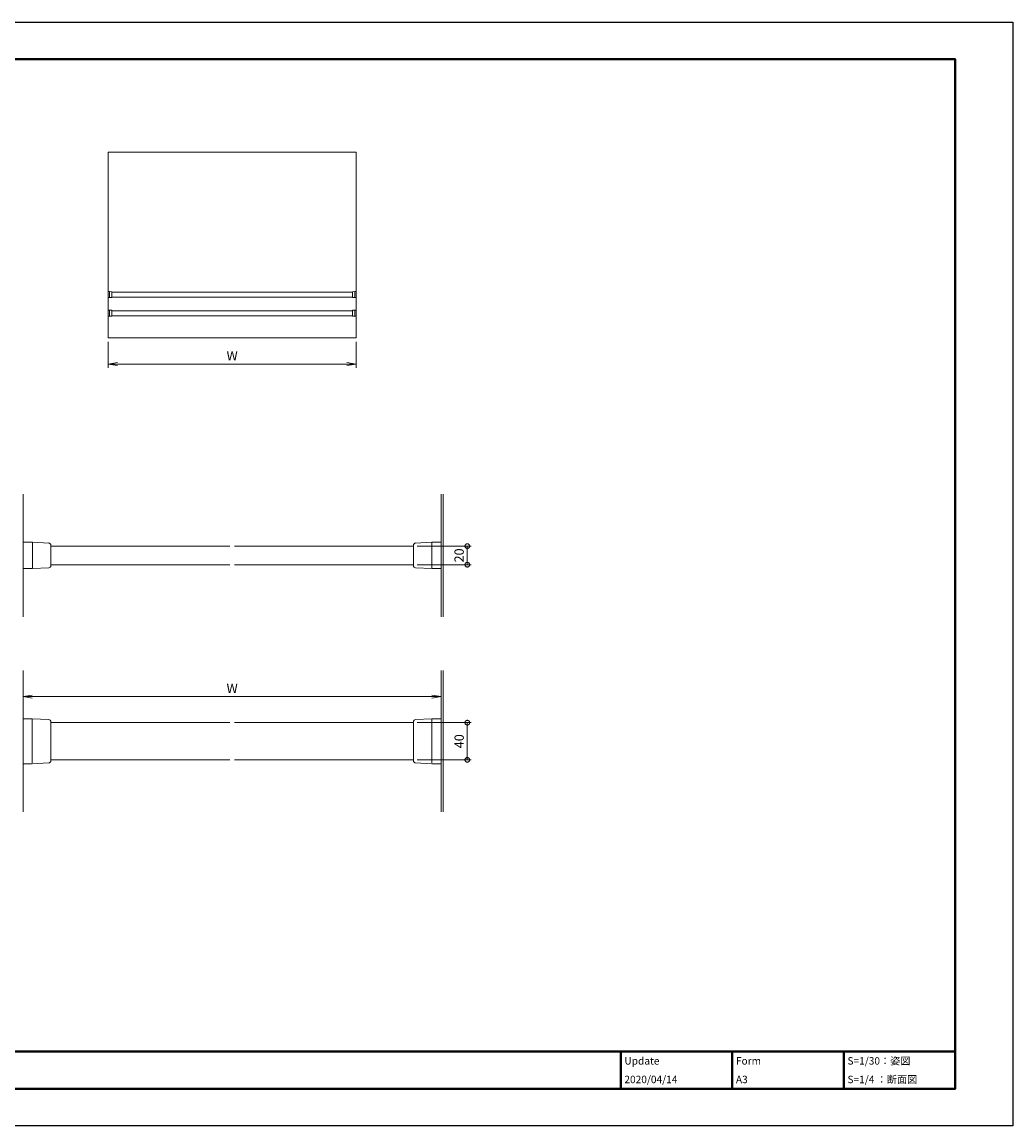
# Model space of a CAD drawing. Units: millimetres. Extents: x 0 to 1680, y 0 to 1188.
# Drawn here: x 614 to 1680, y 0 to 1188 of the extents above; entities that cross this region are included whole.
import ezdxf
from ezdxf.enums import TextEntityAlignment as Align

# ---------------------------------------------------------------- set-up
doc = ezdxf.new("R2010")
doc.units = ezdxf.units.MM
for name, color, linetype, lineweight in [('AM_0', 7, 'Continuous', 18), ('AM_1', 14, 'Continuous', 40), ('AM_2', 40, 'Continuous', 9), ('AM_5', 3, 'Continuous', 9)]:
    doc.layers.add(name, color=color, linetype=linetype, lineweight=lineweight)
doc.layers.add('AM_VIEWS', color=1, linetype='Continuous', lineweight=25, plot=False)
doc.styles.add('ゴシック', font='txt')
doc.dimstyles.new('VF$0', dxfattribs={"dimtxt": 10, "dimasz": 10, "dimexe": 4, "dimexo": 4, "dimgap": 2.5, "dimtad": 3, "dimdsep": 46, "dimtxsty": 'ゴシック', "dimblk": 'DOTSMALL', "dimcen": 0, "dimclrd": 256, "dimclre": 256, "dimclrt": 2, "dimadec": 0, "dimazin": 2, "dimtp": 0.1, "dimtm": 0.1, "dimtfac": 0.71, "dimtmove": 0, "dimatfit": 3, "dimldrblk": 'OPEN30', "dimfxl": 1, "dimtfill": 1, "dimtfillclr": 256, "dimlwd": -1, "dimlwe": -1, "dimarcsym": 0})

# ---------------------------------------------------------------- blocks, each defined once
blk = doc.blocks.new('キャップ')
at = {"layer": 'AM_0', "ltscale": 5}
for p, q in [((0, 14.1), (10, 14.1)), ((0, 14.1), (0, -14.3)), ((27.6, 13.2), (10, 14.1)), ((10, 4.3), (10, 13.5)), ((10, -13.5), (10, 12.2)), ((30, 10.8), (30, -10.9)), ((0, -14.3), (10, -14.3)), ((27.6, -13.4), (10, -14.3))]:
    blk.add_line(p, q, dxfattribs=at)
for centre, start, end in [((27.5, 10.8), 0, 87.1376), ((27.5, -10.9), 272.8624, 0)]:
    blk.add_arc(centre, 2.5, start, end, dxfattribs=at)
blk = doc.blocks.new('ｷｬｯﾌﾟ')
at = {"layer": 'AM_0', "ltscale": 5}
for p, q in [((0, 24.2), (10, 24.2)), ((0, 22.7), (0, 24.2)), ((27.6, 23.3), (10, 24.2)), ((0, 22.9), (0, -24.2)), ((10, 23.4), (10, -23.4)), ((30, -20.2), (30, 20.8)), ((30, 20.2), (30, 20.8)), ((27.6, -23.3), (10, -24.2)), ((30, -20.2), (30, -20.8)), ((0, -24.2), (10, -24.2))]:
    blk.add_line(p, q, dxfattribs=at)
for centre, start, end in [((27.5, 20.8), 0, 87.1376), ((27.5, -20.8), 272.8624, 0)]:
    blk.add_arc(centre, 2.5, start, end, dxfattribs=at)
blk = doc.blocks.new('_DotSmall')
at = {"color": 0, "linetype": 'ByBlock', "const_width": 0.5}
blk.add_lwpolyline([(-0.0625, 0, 1), (0.0625, 0, 1)], format="xyb", close=True, dxfattribs=at)
blk = doc.blocks.new('*D11')
at = {"layer": 'AM_5', "transparency": 16777216}
for p, q in [((1039, 624), (1097, 624)), ((1093, 624), (1093, 604)), ((1039, 604), (1097, 604))]:
    blk.add_line(p, q, dxfattribs=at)
at = {"layer": 'Defpoints', "color": 0, "transparency": 16777216}
for p in [(1035, 624), (1035, 604)]:
    blk.add_point(p, dxfattribs=at)
at = {"layer": 'AM_5', "transparency": 16777216, "xscale": 10, "yscale": 10, "zscale": 10}
for p, rotation in [((1093, 624), 90), ((1093, 604), 270)]:
    blk.add_blockref('_DotSmall', p, dxfattribs=dict(at, rotation=rotation))
at = {"layer": 'AM_5', "color": 2, "transparency": 16777216, "insert": (1085.5, 614), "char_height": 10, "attachment_point": 5, "rotation": 90, "style": 'ゴシック', "bg_fill": 3, "box_fill_scale": 1.1, "bg_fill_color": 256, "bg_fill_true_color": 13158600, "bg_fill_transparency": 0}
blk.add_mtext('20', dxfattribs=at)
at = {"layer": 'Defpoints', "color": 0, "transparency": 16777216}
blk.add_point((1093, 604), dxfattribs=at)
blk = doc.blocks.new('_Open30')
at = {"color": 0, "linetype": 'ByBlock', "lineweight": -2}
for p, q in [((-1, 0.27), (0, 0)), ((0, 0), (-1, -0.27)), ((0, 0), (-1, 0))]:
    blk.add_line(p, q, dxfattribs=at)
blk = doc.blocks.new('*D13')
at = {"layer": 'AM_5', "transparency": 16777216}
for p, q in [((1039, 434), (1097, 434)), ((1093, 434), (1093, 394)), ((1039, 394), (1097, 394))]:
    blk.add_line(p, q, dxfattribs=at)
at = {"layer": 'Defpoints', "color": 0, "transparency": 16777216}
for p in [(1035, 434), (1035, 394), (1093, 394)]:
    blk.add_point(p, dxfattribs=at)
at = {"layer": 'AM_5', "transparency": 16777216, "xscale": 10, "yscale": 10, "zscale": 10}
for p, rotation in [((1093, 434), 90), ((1093, 394), 270)]:
    blk.add_blockref('_DotSmall', p, dxfattribs=dict(at, rotation=rotation))
at = {"layer": 'AM_5', "color": 2, "transparency": 16777216, "insert": (1085.5, 414), "char_height": 10, "attachment_point": 5, "rotation": 90, "style": 'ゴシック', "bg_fill": 3, "box_fill_scale": 1.1, "bg_fill_color": 256, "bg_fill_true_color": 13158600, "bg_fill_transparency": 0}
blk.add_mtext('40', dxfattribs=at)
blk = doc.blocks.new('_Open')
at = {"color": 0, "linetype": 'ByBlock', "lineweight": -2}
for p, q in [((-1, 0.17), (0, 0)), ((-1, -0.17), (0, 0)), ((0, 0), (-1, 0))]:
    blk.add_line(p, q, dxfattribs=at)
blk = doc.blocks.new('*D12')
at = {"layer": 'AM_5', "transparency": 16777216}
for p, q in [((615, 486), (615, 458)), ((1065, 486), (1065, 458)), ((625, 462), (1055, 462))]:
    blk.add_line(p, q, dxfattribs=at)
at = {"layer": 'Defpoints', "color": 0, "transparency": 16777216}
for p in [(615, 490), (1065, 490), (1065, 462)]:
    blk.add_point(p, dxfattribs=at)
at = {"layer": 'AM_5', "transparency": 16777216, "xscale": 10, "yscale": 10, "zscale": 10, "rotation": 180}
blk.add_blockref('_Open', (615, 462), dxfattribs=at)
at = {"layer": 'AM_5', "transparency": 16777216, "xscale": 10, "yscale": 10, "zscale": 10}
blk.add_blockref('_Open', (1065, 462), dxfattribs=at)
at = {"layer": 'AM_5', "color": 2, "transparency": 16777216, "insert": (840, 469.5), "char_height": 10, "attachment_point": 5, "style": 'ゴシック', "bg_fill": 3, "box_fill_scale": 1.1, "bg_fill_color": 256, "bg_fill_true_color": 13158600, "bg_fill_transparency": 0}
blk.add_mtext('W', dxfattribs=at)
blk = doc.blocks.new('*D16')
at = {"layer": 'AM_5', "transparency": 16777216}
for p, q in [((706.7, 844), (706.7, 816)), ((973.3, 844), (973.3, 816)), ((963.3, 820), (716.7, 820))]:
    blk.add_line(p, q, dxfattribs=at)
at = {"layer": 'Defpoints', "color": 0, "transparency": 16777216}
for p in [(706.7, 848), (973.3, 848), (706.7, 820)]:
    blk.add_point(p, dxfattribs=at)
at = {"layer": 'AM_5', "transparency": 16777216, "xscale": 10, "yscale": 10, "zscale": 10, "rotation": 180}
blk.add_blockref('_Open', (706.7, 820), dxfattribs=at)
at = {"layer": 'AM_5', "transparency": 16777216, "xscale": 10, "yscale": 10, "zscale": 10}
blk.add_blockref('_Open', (973.3, 820), dxfattribs=at)
at = {"layer": 'AM_5', "color": 2, "transparency": 16777216, "insert": (840, 827.5), "char_height": 10, "attachment_point": 5, "style": 'ゴシック', "bg_fill": 3, "box_fill_scale": 1.1, "bg_fill_color": 256, "bg_fill_true_color": 13158600, "bg_fill_transparency": 0}
blk.add_mtext('W', dxfattribs=at)
blk = doc.blocks.new('A$C08C53F6D')
at = {"layer": 'AM_0'}
for p, q in [((-970, 370), (970, 370)), ((-970, 330), (970, 330)), ((-970, 220), (970, 220)), ((-970, 180), (970, 180))]:
    blk.add_line(p, q, dxfattribs=at)
at = {"layer": 'AM_2'}
for p, q in [((-1000, 0), (-1000, 1500)), ((-1000, 1500), (1000, 1500)), ((1000, 0), (1000, 1500)), ((-1000, 0), (1000, 0))]:
    blk.add_line(p, q, dxfattribs=at)
at = {"layer": 'AM_0'}
for p in [(-1000, 350), (-1000, 200)]:
    blk.add_blockref('ｷｬｯﾌﾟ', p, dxfattribs=at)
at = {"layer": 'AM_0', "xscale": -1}
for p in [(1000, 350), (1000, 200)]:
    blk.add_blockref('ｷｬｯﾌﾟ', p, dxfattribs=at)

msp = doc.modelspace()

# ---------------------------------------------------------------- linework, layer by layer
at = {"layer": 'AM_0', "ltscale": 5}
for p, q in [((837.5, 624), (645, 624)), ((842.5, 624), (1035.047, 624)), ((837.5, 604), (645, 604)), ((842.5, 604), (1035.047, 604))]:
    msp.add_line(p, q, dxfattribs=at)
at = {"layer": 'AM_0'}
for p, q in [((645, 434), (837.5, 434)), ((1035, 434), (842.5, 434)), ((645, 394), (837.5, 394)), ((1035, 394), (842.5, 394))]:
    msp.add_line(p, q, dxfattribs=at)
at = {"layer": 'AM_1'}
for p, q in [((62, 80), (1618, 80)), ((1258, 80), (1258, 40)), ((1378, 80), (1378, 40)), ((1498, 80), (1498, 40))]:
    msp.add_line(p, q, dxfattribs=at)
at = {"layer": 'AM_2'}
for p, q in [((615, 680), (615, 548)), ((1065, 680), (1065, 548)), ((615, 490), (615, 338)), ((1065, 490), (1065, 338))]:
    msp.add_line(p, q, dxfattribs=at)

# ---------------------------------------------------------------- block references
at = {"layer": 'AM_0'}
for name, p in [('キャップ', (615.047, 614.069)), ('ｷｬｯﾌﾟ', (615, 414))]:
    msp.add_blockref(name, p, dxfattribs=at)
at = {"layer": 'AM_0', "xscale": -1}
for name, p in [('キャップ', (1065, 614.069)), ('ｷｬｯﾌﾟ', (1065, 414))]:
    msp.add_blockref(name, p, dxfattribs=at)

# ---------------------------------------------------------------- texts
at = {"layer": 'AM_0', "style": 'ゴシック'}
for s, p in [('Update', (1262, 70)), ('Form', (1382, 70)), ('S=1/30：姿図', (1502, 70)), ('2020/04/14', (1262, 50)), ('A3', (1382, 50)), ('S=1/4 ：断面図', (1502, 50))]:
    msp.add_text(s, height=8, dxfattribs=at).set_placement(p, align=Align.MIDDLE_LEFT)

# ---------------------------------------------------------------- dimensions: what is measured, and where the dimension line sits
at = {"layer": 'AM_5'}
dim = msp.add_linear_dim(base=(706.667, 820), p1=(973.333, 848), p2=(706.667, 848), text='W', dimstyle='VF$0', override={"dimblk": 'Open'}, dxfattribs=at)
dim.commit()
dim.dimension.update_dxf_attribs({"geometry": '*D16', "text_midpoint": (840, 827.5)})

# ---------------------------------------------------------------- next in the draw order: block references
at = {"layer": 'AM_5', "xscale": 0.1333333333333333, "yscale": 0.1333333333333333, "zscale": 0.1333333333333333}
msp.add_blockref('A$C08C53F6D', (840, 848), dxfattribs=at)

# ---------------------------------------------------------------- next in the draw order: dimensions: what is measured, and where the dimension line sits
at = {"layer": 'AM_5'}
for base, p1, p2, picture, middle in [((1093, 604), (1035.047, 624), (1035.047, 604), '*D11', (1085.5, 614)), ((1093, 394), (1035, 434), (1035, 394), '*D13', (1085.5, 414))]:
    dim = msp.add_linear_dim(base=base, p1=p1, p2=p2, angle=90, dimstyle='VF$0', override={"dimdec": 1}, dxfattribs=at)
    dim.commit()
    dim.dimension.update_dxf_attribs({"geometry": picture, "text_midpoint": middle})
dim = msp.add_linear_dim(base=(1065, 462), p1=(615, 490), p2=(1065, 490), text='W', dimstyle='VF$0', override={"dimblk": 'Open'}, dxfattribs=at)
dim.commit()
dim.dimension.update_dxf_attribs({"geometry": '*D12', "text_midpoint": (840, 469.5)})

# ---------------------------------------------------------------- next in the draw order: linework, layer by layer
at = {"layer": 'AM_1'}
msp.add_lwpolyline([(62, 40), (62, 1148), (1618, 1148), (1618, 40)], close=True, dxfattribs=at)
at = {"layer": 'AM_2'}
for p, q in [((1067, 680), (1067, 548)), ((1067, 490), (1067, 338))]:
    msp.add_line(p, q, dxfattribs=at)
at = {"layer": 'AM_VIEWS'}
msp.add_lwpolyline([(0, 0), (0, 1188), (1680, 1188), (1680, 0)], close=True, dxfattribs=at)

doc.saveas('drawing.dxf')
